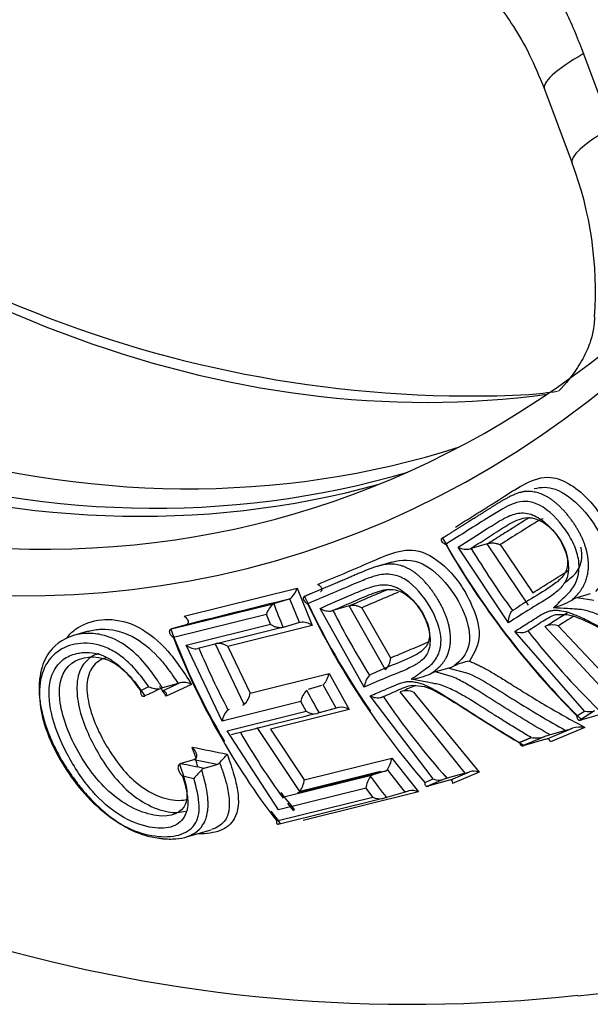
# Paper-space layout 'Sheet1' of a CAD drawing. Units: millimetres. Extents: x 0 to 210, y -3 to 297.
# Drawn here: x 37 to 38, y 191 to 193 of the extents above; entities that cross this region are included whole.
import ezdxf

# ---------------------------------------------------------------- set-up
doc = ezdxf.new("R2010")
doc.units = ezdxf.units.MM
doc.layers.add('A800N0B000', color=7, linetype='Continuous')
doc.layers.add('Default', color=7, linetype='Continuous')

# ---------------------------------------------------------------- blocks, each defined once
blk = doc.blocks.new('SE11')
at = {"layer": 'A800N0B000', "color": 7, "linetype": 'Continuous'}
for p, q in [((38.2655, 193.3955), (38.3396, 193.1976)), ((38.1611, 193.3008), (38.2351, 193.1029)), ((38.1094, 192.2268), (38.0951, 192.2226)), ((38.0087, 192.0865), (37.9657, 192.0741)), ((38.0117, 192.0874), (38.0087, 192.0864)), ((38.1189, 191.9225), (38.0087, 192.0865)), ((38.0434, 192.0841), (38.1301, 191.9553)), ((38.0649, 191.8752), (37.9309, 192.0771)), ((37.9657, 192.0741), (37.963, 192.0732)), ((37.754, 192.0373), (37.7149, 192.026)), ((37.1999, 191.8929), (37.5008, 191.9676)), ((37.5008, 191.9676), (37.5409, 191.8682)), ((38.2835, 191.9523), (38.2475, 191.9419)), ((37.1659, 191.859), (37.4405, 191.9272)), ((37.4405, 191.9272), (37.4386, 191.9265)), ((37.4795, 191.9385), (37.4405, 191.9272)), ((37.5071, 191.8757), (37.4814, 191.9392)), ((38.2347, 191.9359), (38.2381, 191.9393)), ((38.2932, 191.9346), (38.2476, 191.9418)), ((37.6804, 191.7037), (37.5622, 191.9139)), ((37.6397, 191.9206), (37.5968, 191.9082)), ((37.7371, 191.7499), (37.6397, 191.9206)), ((37.6742, 191.9156), (37.7507, 191.7815)), ((38.0758, 191.9082), (38.0796, 191.9102)), ((37.4194, 191.8978), (37.1708, 191.836)), ((37.4299, 191.8713), (37.4194, 191.8978)), ((37.5071, 191.8757), (37.4638, 191.8632)), ((37.51, 191.8765), (37.5071, 191.8757)), ((38.1909, 191.8975), (38.2216, 191.8978)), ((36.9435, 191.8526), (36.9045, 191.8414)), ((37.1638, 191.8582), (37.1659, 191.859)), ((37.2047, 191.8702), (37.1659, 191.859)), ((37.205, 191.8154), (37.4299, 191.8713)), ((37.4612, 191.8624), (37.2362, 191.8065)), ((37.5409, 191.8682), (37.316, 191.8123)), ((37.4638, 191.8632), (37.4612, 191.8624)), ((38.2684, 191.6397), (38.0822, 191.8523)), ((38.1177, 191.8529), (38.1118, 191.8509)), ((38.169, 191.868), (38.1626, 191.8658)), ((38.3536, 191.6579), (38.1626, 191.8658)), ((38.1981, 191.8671), (38.3899, 191.6629)), ((37.3006, 191.6127), (37.205, 191.8154)), ((37.3599, 191.6572), (37.282, 191.8197)), ((37.316, 191.8123), (37.376, 191.6873)), ((37.9063, 191.7545), (37.8703, 191.7441)), ((37.916, 191.7311), (37.8704, 191.7441)), ((37.9064, 191.7545), (37.9534, 191.7419)), ((37.376, 191.6873), (37.5862, 191.7395)), ((37.5862, 191.7395), (37.64, 191.6437)), ((37.6939, 191.7356), (37.6977, 191.7376)), ((37.8572, 191.7388), (37.861, 191.7415)), ((37.1415, 191.7012), (37.1369, 191.6998)), ((37.1407, 191.6929), (37.1431, 191.6936)), ((37.1835, 191.7133), (37.1415, 191.7012)), ((37.2196, 191.7106), (37.1519, 191.6791)), ((37.1885, 191.7149), (37.1835, 191.7133)), ((37.5663, 191.7075), (37.5306, 191.6972)), ((37.6051, 191.6475), (37.5703, 191.7096)), ((37.7827, 191.6929), (37.7762, 191.6909)), ((37.9499, 191.4739), (37.7762, 191.6909)), ((37.8094, 191.7088), (37.8405, 191.705)), ((37.8116, 191.6897), (37.9865, 191.4766)), ((37.0925, 191.679), (37.0947, 191.6796)), ((37.5107, 191.6649), (37.3006, 191.6127)), ((37.5249, 191.639), (37.5107, 191.6649)), ((37.8646, 191.4582), (37.6958, 191.68)), ((37.7313, 191.6779), (37.7254, 191.6761)), ((37.3148, 191.5868), (37.5249, 191.639)), ((37.3166, 191.643), (37.3204, 191.645)), ((37.356, 191.6553), (37.3599, 191.6572)), ((37.64, 191.6437), (37.4299, 191.5915)), ((37.6051, 191.6475), (37.5598, 191.6344)), ((37.6112, 191.6492), (37.6051, 191.6475)), ((38.2478, 191.6265), (38.2684, 191.6397)), ((38.2948, 191.6404), (38.2545, 191.6147)), ((37.5598, 191.6344), (37.5543, 191.6329)), ((38.3112, 191.6305), (38.2608, 191.616)), ((37.4513, 191.3759), (37.3148, 191.5868)), ((37.5081, 191.4247), (37.3947, 191.5952)), ((37.4299, 191.5915), (37.5202, 191.4558)), ((38.1687, 191.5655), (38.2356, 191.5936)), ((38.2176, 191.5878), (38.1767, 191.576)), ((38.2689, 191.596), (38.1772, 191.5574)), ((38.165, 191.5645), (38.1069, 191.5477)), ((38.165, 191.5645), (38.1687, 191.5655)), ((37.2256, 191.5097), (37.1909, 191.4997)), ((37.2295, 191.5116), (37.2255, 191.5097)), ((37.2876, 191.4972), (37.2256, 191.5097)), ((37.5202, 191.4558), (37.754, 191.5139)), ((37.754, 191.5139), (37.8252, 191.4236)), ((37.1908, 191.4997), (37.1868, 191.4977)), ((37.2531, 191.4872), (37.2876, 191.4972)), ((37.7359, 191.4788), (37.5023, 191.4207)), ((37.5269, 191.4297), (37.7238, 191.4786)), ((37.7359, 191.4788), (37.7029, 191.4692)), ((37.7891, 191.4233), (37.7421, 191.4831)), ((37.4692, 191.4112), (37.7029, 191.4692)), ((37.8423, 191.4486), (37.8646, 191.4582)), ((37.891, 191.4567), (37.8476, 191.4382)), ((37.9042, 191.4543), (37.8539, 191.4398)), ((37.9499, 191.4739), (37.9011, 191.4599)), ((37.9109, 191.456), (37.961, 191.4774)), ((37.9865, 191.4766), (37.9159, 191.4464)), ((37.6849, 191.434), (37.4513, 191.3759)), ((37.5069, 191.4247), (37.5269, 191.4297)), ((37.7032, 191.4097), (37.6849, 191.434)), ((37.4465, 191.3459), (37.7032, 191.4097)), ((37.7298, 191.4063), (37.4505, 191.3369)), ((37.8252, 191.4236), (37.5174, 191.3472)), ((37.7891, 191.4233), (37.7393, 191.409)), ((37.2058, 191.3038), (37.2713, 191.3227))]:
    blk.add_line(p, q, dxfattribs=at)
for centre, radius, start, end in [((37.9667, 195.64), 3.1587, 223.8661, 272.7791), ((37.3346, 192.7625), 0.9627, 355.831, 20.7061), ((37.9226, 194.5651), 2.0894, 275.4185, 277.5196), ((39.7689, 193.1555), 2.1551, 209.2728, 225.5907), ((39.7925, 193.1692), 2.183, 209.779, 224.9623), ((37.9526, 192.1211), 0.0491, 243.8284, 282.3171), ((37.4502, 191.9814), 0.0524, 306.4488, 344.6971), ((37.4698, 191.8848), 0.0521, 126.8561, 165.5297), ((39.3911, 192.8134), 2.0615, 204.8865, 214.7281), ((39.4153, 192.8224), 2.0884, 205.4126, 221.1322), ((38.0939, 192.202), 0.3011, 287.657, 297.8855), ((38.2637, 191.891), 0.0535, 107.6221, 122.9358), ((37.5864, 191.951), 0.0443, 236.9159, 279.8985), ((37.6224, 191.8179), 0.0939, 105.8565, 107.5965), ((37.6181, 191.998), 0.0803, 285.5589, 287.8374), ((37.5152, 191.834), 0.0428, 53.0613, 97.0138), ((38.9995, 192.5511), 1.9621, 200.6804, 210.3952), ((38.0991, 191.8953), 0.0462, 248.5261, 286.0472), ((38.1822, 191.8213), 0.0485, 70.8963, 105.7354), ((39.0239, 192.5558), 1.988, 201.2284, 217.4889), ((37.2308, 191.8469), 0.0408, 230.6804, 277.6119), ((37.6979, 191.7855), 0.053, 317.7125, 355.6376), ((37.9841, 191.6224), 0.152, 98.7292, 114.8467), ((37.8916, 191.6732), 0.0741, 106.6459, 117.7234), ((37.8773, 191.8434), 0.0935, 288.108, 297.3226), ((37.1982, 191.6709), 0.045, 61.6919, 102.5491), ((37.7392, 191.6977), 0.0591, 140.0946, 174.1124), ((37.7725, 191.9445), 0.2224, 278.539, 292.381), ((54.6619, 154.5353), 41.107, 115.28396, 115.31758), ((37.5675, 191.6544), 0.0577, 135.1494, 169.4898), ((37.7925, 191.6496), 0.0444, 64.508, 102.7671), ((37.3187, 191.6986), 0.0584, 314.8183, 348.8041), ((37.3555, 191.6031), 0.0557, 134.3367, 170.1449), ((37.5476, 191.6739), 0.0416, 237.0151, 279.346), ((37.6182, 191.6076), 0.0422, 58.8895, 99.6033), ((38.2805, 191.6843), 0.0463, 254.8739, 288.0435), ((38.2502, 191.6499), 0.0355, 276.8554, 287.445), ((38.1128, 191.9409), 0.3683, 286.5316, 289.4737), ((38.2581, 191.5128), 0.0839, 82.595, 105.5305), ((38.139, 191.6432), 0.0755, 259.8134, 286.1853), ((38.278, 191.2338), 0.3569, 106.497, 109.2989), ((40.0513, 205.5954), 14.3344, 258.61097, 258.99347), ((38.0847, 191.6234), 0.0789, 283.8096, 286.3376), ((37.0682, 191.7189), 0.3137, 316.1316, 321.7484), ((37.6781, 191.5255), 0.0767, 326.4465, 351.3039), ((37.5451, 191.1971), 0.4135, 136.2687, 140.5599), ((37.2579, 191.4721), 0.0158, 107.5615, 136.911), ((37.284, 191.5103), 0.0136, 285.4336, 319.559), ((37.7325, 191.4901), 0.0119, 286.6662, 323.7563), ((37.9723, 191.4374), 0.0416, 70.1684, 105.8417), ((40.2363, 206.3595), 15.2008, 258.46079, 258.57711), ((37.4527, 191.4642), 0.0681, 324.5485, 352.9341), ((37.7534, 191.4255), 0.0691, 145.103, 172.9327), ((37.7062, 191.4579), 0.0118, 106.6491, 143.3172), ((37.8801, 191.4982), 0.043, 248.8396, 284.7197), ((37.9736, 191.2112), 0.259, 106.2553, 108.5994), ((37.929, 191.3718), 0.0862, 102.1593, 106.7696), ((37.8765, 191.7254), 0.262, 286.2707, 288.814), ((38.0417, 190.5462), 0.9128, 105.3784, 106.0607), ((37.8083, 191.386), 0.0412, 65.6889, 102.1804), ((37.8291, 191.5224), 0.0862, 282.3334, 286.6669), ((38.9326, 192.5356), 1.8481, 217.0694, 218.8817), ((37.7216, 191.4469), 0.0414, 243.777, 281.4646), ((37.4982, 192.2463), 0.8714, 285.4142, 286.0636), ((38.9569, 192.5401), 1.8737, 217.7287, 218.5211), ((38.9995, 192.5511), 1.9621, 216.9307, 218.1602), ((37.5252, 191.0985), 0.2499, 105.9056, 107.39), ((37.8046, 194.9493), 4.0931, 253.5344, 276.2516)]:
    blk.add_arc(centre, radius, start, end, dxfattribs=at)
for centre, major_axis, ratio, start_param, end_param in [((36.931, 197.3088), (1.8275, -6.3297), 0.676949, 0.105527, 3.044108), ((36.0053, 197.0416), (1.4434, -4.9991), 0.676949, 2.16937, 7.6823), ((37.1069, 197.3596), (-1.3872, 4.8045), 0.676949, 2.300138, 3.043414), ((36.0734, 197.0612), (1.4137, -4.8965), 0.676949, 5.821613, 6.84504), ((36.4681, 197.1752), (-1.4003, 4.85), 0.676949, 2.288297, 3.161708), ((36.3741, 197.148), (-1.4073, 4.8743), 0.676949, 2.288297, 3.146204), ((36.3341, 197.1365), (-1.4102, 4.8841), 0.676949, 2.288297, 3.134336), ((38.7034, 193.2781), (0.4683, 0.1752), 0.15452, 2.40077, 3.147816), ((37.899, 192.0845), (-0.0106, 0.0169), 0.722557, 6.078877, 6.230887), ((38.9568, 192.6451), (-0.8409, 1.3406), 0.722557, 1.543721, 1.669624), ((38.4912, 192.4504), (0.3812, -1.5342), 0.735793, -1.409003, -1.365563), ((37.4743, 191.9578), (0.0048, -0.0194), 0.735793, 0.027536, 0.164863), ((37.5296, 191.9278), (0.0078, -0.0184), 0.733618, 3.053759, 3.205769), ((38.6065, 192.489), (0.6168, -1.4573), 0.733618, 4.801778, 4.927682), ((37.1995, 191.8895), (0.0048, -0.0194), 0.735793, 0.027524, 0.171298), ((38.9564, 192.6447), (0.8404, -1.3399), 0.722557, 4.85524, 5.035154), ((38.2663, 192.3975), (0.3815, -1.5354), 0.735793, 4.919283, 5.036058), ((47.6589, 194.8059), (-13.459, -4.9066), 0.074226, -0.700792, -0.695486), ((46.7096, 194.5346), (-12.1116, -4.4154), 0.074226, -0.693806, -0.687731), ((38.4766, 192.4462), (0.3811, -1.5338), 0.735793, -1.248961, -1.204016), ((38.6061, 192.4886), (0.6165, -1.4566), 0.733618, 4.971705, 5.151619), ((38.2659, 192.3972), (0.3814, -1.5348), 0.735793, 5.081052, 5.218848), ((45.3803, 193.6376), (-9.8169, -3.4281), 0.059538, -0.765433, -0.756898), ((42.1562, 193.2674), (-7.9351, -0.1399), 0.272427, 0.889919, 0.899933), ((38.4999, 192.4528), (0.3811, -1.5339), 0.735793, -1.065567, -1.018212), ((36.931, 197.3088), (1.8275, -6.3297), 0.676949, 6.167216, 6.283185)]:
    blk.add_ellipse(centre, major_axis=major_axis, ratio=ratio, start_param=start_param, end_param=end_param, dxfattribs=at)
for points, knots in [([(39.2318, 191.1584), (39.269, 191.174), (39.4091, 191.2334), (39.6652, 191.3904), (39.9732, 191.619), (40.2629, 191.8909), (40.5294, 192.1985), (40.7717, 192.5415), (40.9879, 192.9172), (41.1765, 193.3232), (41.3361, 193.7565), (41.4657, 194.2141), (41.5643, 194.6929), (41.6313, 195.1894), (41.6664, 195.7002), (41.6694, 196.2219), (41.6402, 196.751), (41.5792, 197.2837), (41.4867, 197.8166), (41.3635, 198.3461), (41.2103, 198.8686), (41.0283, 199.3805), (40.8185, 199.8785), (40.5825, 200.3592), (40.3216, 200.8192), (40.0377, 201.2556), (39.7326, 201.6653), (39.4083, 202.0456), (39.0668, 202.3937), (38.7105, 202.7072), (38.3416, 202.9839), (37.9628, 203.2217), (37.5765, 203.4189), (37.1856, 203.574), (36.7931, 203.6855), (36.4005, 203.7538), (36.0167, 203.7746), (35.7278, 203.7658), (35.5887, 203.7402), (35.5625, 203.7353)], [0, 0, 0, 0, 0.008117, 0.035883, 0.063695, 0.09158, 0.11955, 0.147604, 0.175732, 0.203919, 0.232147, 0.260403, 0.288673, 0.316949, 0.345224, 0.373495, 0.401762, 0.430024, 0.458283, 0.48654, 0.514796, 0.543054, 0.571315, 0.599581, 0.627854, 0.656136, 0.684427, 0.712727, 0.741036, 0.769349, 0.79766, 0.825959, 0.854232, 0.882462, 0.91063, 0.93872, 0.966718, 0.994623, 1, 1, 1, 1]), ([(37.4025, 194.0138), (37.4089, 194.016), (37.4218, 194.0204), (37.4414, 194.0259), (37.4612, 194.0306), (37.4812, 194.0343), (37.5013, 194.0371), (37.535, 194.0403), (37.5827, 194.0406), (37.6649, 194.0302), (37.7688, 193.9975), (37.8758, 193.935), (37.9649, 193.8627), (38.0375, 193.7885), (38.0994, 193.7105), (38.1515, 193.6321), (38.189, 193.5662), (38.2194, 193.5055), (38.2436, 193.4519), (38.2581, 193.4145), (38.2654, 193.3957)], [0, 0, 0, 0, 0.02097, 0.041863, 0.062718, 0.083575, 0.104476, 0.12546, 0.187713, 0.250101, 0.373747, 0.499862, 0.580937, 0.663806, 0.74977, 0.810944, 0.874592, 0.915537, 0.957288, 1, 1, 1, 1]), ([(37.9644, 193.6179), (37.9642, 193.6142), (37.9669, 193.6029), (38.0016, 193.5713), (38.0654, 193.4934), (38.1227, 193.3941), (38.1466, 193.3361), (38.161, 193.3008)], [0.0901894, 0.0901894, 0.0901894, 0.0901894, 0.2358425, 0.4759147, 0.7274144, 0.8606092, 1, 1, 1, 1]), ([(38.2654, 193.3957), (38.2281, 193.3739), (38.1996, 193.3542), (38.1649, 193.3221), (38.1578, 193.3095), (38.1611, 193.3008)], [0, 0, 0, 0, 0.25, 0.25, 0.4894836, 0.4894836, 0.4894836, 0.4894836]), ([(38.2947, 192.6923), (38.2948, 192.6876), (38.2944, 192.6792), (38.2903, 192.6456), (38.2762, 192.6038), (38.2485, 192.5518), (38.2181, 192.5139), (38.1986, 192.4938)], [0, 0, 0, 0, 0.1345597, 0.2624803, 0.387066, 0.5107612, 0.6809778, 0.6809778, 0.6809778, 0.6809778]), ([(37.9235, 192.1311), (37.9673, 192.1583), (38.0297, 192.1971), (38.1102, 192.2495), (38.1613, 192.2689), (38.2137, 192.2561), (38.2541, 192.2298), (38.2946, 192.1885), (38.3329, 192.1311), (38.3666, 192.0472), (38.3464, 192), (38.3361, 191.976)], [0, 0, 0, 0, 0.269116, 0.383368, 0.501663, 0.542518, 0.626641, 0.687792, 0.752116, 0.873548, 1, 1, 1, 1]), ([(38.134, 192.2337), (38.1519, 192.2385), (38.1704, 192.239), (38.2381, 192.2147), (38.2906, 192.1556), (38.327, 192.0716), (38.3326, 192.0437), (38.3258, 191.9957), (38.3134, 191.9754), (38.297, 191.9588)], [0.4000004, 0.4000004, 0.4000004, 0.4000004, 0.5, 0.5, 0.75, 0.75, 0.875, 0.875, 1, 1, 1, 1]), ([(38.0801, 192.1942), (38.0785, 192.1937), (38.068, 192.1898), (38.0461, 192.1781), (38.0066, 192.1537), (37.956, 192.1216), (37.917, 192.0971), (37.8977, 192.0849)], [0.61247, 0.61247, 0.61247, 0.61247, 0.6218025, 0.6728948, 0.7478326, 0.87488, 1, 1, 1, 1]), ([(38.1852, 191.9151), (38.1968, 191.9265), (38.213, 191.9426), (38.2453, 191.9745), (38.2599, 192.0196), (38.2436, 192.0802), (38.2107, 192.1376), (38.1623, 192.1882), (38.1119, 192.202), (38.0903, 192.1978), (38.0801, 192.1942)], [0, 0, 0, 0, 0.0893821, 0.125593, 0.2486936, 0.3092797, 0.3736719, 0.4970114, 0.5546439, 0.61247, 0.61247, 0.61247, 0.61247]), ([(37.9309, 192.0771), (37.9568, 192.0936), (37.9971, 192.1194), (38.0476, 192.152), (38.085, 192.1696), (38.1247, 192.1695), (38.1659, 192.1434), (38.2027, 192.1017), (38.2252, 192.0488), (38.2269, 192.0011), (38.2088, 191.9704), (38.1744, 191.9423), (38.1242, 191.9134), (38.0847, 191.8879), (38.0649, 191.8752)], [0, 0, 0, 0, 0.161518, 0.251481, 0.314234, 0.376959, 0.438014, 0.501598, 0.573947, 0.642687, 0.696765, 0.751146, 0.875561, 1, 1, 1, 1]), ([(37.963, 192.0732), (37.9775, 192.0823), (37.9919, 192.0913), (38.0209, 192.11), (38.0355, 192.1198), (38.0573, 192.1332), (38.0645, 192.1375), (38.0788, 192.1454), (38.086, 192.149), (38.108, 192.1569), (38.124, 192.1582), (38.1402, 192.1524)], [0, 0, 0, 0, 0.25, 0.25, 0.5, 0.5, 0.625, 0.625, 0.75, 0.75, 1, 1, 1, 1]), ([(38.1214, 192.1562), (38.1174, 192.154), (38.1136, 192.1516), (38.1031, 192.1451), (38.0965, 192.141), (38.0767, 192.1286), (38.0637, 192.1204), (38.0377, 192.1039), (38.0247, 192.0956), (38.0117, 192.0874)], [0.3043288, 0.3043288, 0.3043288, 0.3043288, 0.375, 0.375, 0.5, 0.5, 0.75, 0.75, 1, 1, 1, 1]), ([(38.1574, 192.1533), (38.1554, 192.1525), (38.1511, 192.1507), (38.1433, 192.1463), (38.1304, 192.1391), (38.1138, 192.1287), (38.0837, 192.1097), (38.0606, 192.095), (38.0434, 192.0841)], [0.6878218, 0.6878218, 0.6878218, 0.6878218, 0.7029789, 0.7198271, 0.7503221, 0.8067626, 0.8566854, 1, 1, 1, 1]), ([(38.1402, 192.1524), (38.1616, 192.1447), (38.2062, 192.1055), (38.2302, 192.0375), (38.2122, 191.9984), (38.1775, 191.9699), (38.1299, 191.9425), (38.0948, 191.9199), (38.0796, 191.9102)], [0, 0, 0, 0, 0.198442, 0.411593, 0.518168, 0.624743, 0.837894, 1, 1, 1, 1]), ([(37.889, 192.1018), (37.8885, 192.1014), (37.8873, 192.1007), (37.8861, 192.0993), (37.8855, 192.0976), (37.8856, 192.0956), (37.8869, 192.0925), (37.8905, 192.0883), (37.8953, 192.0861), (37.8977, 192.0849)], [0, 0, 0, 0, 0.07684, 0.16245, 0.258005, 0.363897, 0.479937, 0.736862, 1, 1, 1, 1]), ([(38.0117, 192.0874), (38.0126, 192.0877), (38.0146, 192.0883), (38.0183, 192.0887), (38.0228, 192.0889), (38.0289, 192.0883), (38.0362, 192.0865), (38.041, 192.0849), (38.0434, 192.0841)], [0, 0, 0, 0, 0.093049, 0.205047, 0.336549, 0.487092, 0.737608, 1, 1, 1, 1]), ([(37.5562, 191.978), (37.603, 191.9976), (37.6696, 192.0254), (37.7558, 192.0634), (37.8253, 192.0784), (37.8934, 192.0322), (37.9376, 191.9787), (37.9716, 191.9189), (37.9982, 191.8352), (37.9736, 191.7938), (37.961, 191.7726)], [0, 0, 0, 0, 0.269566, 0.383623, 0.502302, 0.62575, 0.687469, 0.751539, 0.873543, 1, 1, 1, 1]), ([(38.2151, 191.9834), (38.22, 191.9868), (38.2248, 191.9904), (38.2392, 192.0018), (38.2489, 192.0103), (38.2608, 192.0376), (38.2628, 192.0568), (38.2586, 192.0763), (38.2585, 192.0768), (38.2584, 192.0774)], [0.4359917, 0.4359917, 0.4359917, 0.4359917, 0.5, 0.5, 0.625, 0.625, 0.75, 0.75, 0.7537351, 0.7537351, 0.7537351, 0.7537351]), ([(37.7533, 192.0371), (37.7803, 192.0448), (37.8078, 192.0465), (37.8835, 192.0091), (37.9313, 191.9458), (37.9608, 191.8618), (37.9639, 191.8349), (37.9527, 191.7908), (37.9384, 191.7737), (37.9202, 191.7603)], [0.3531996, 0.3531996, 0.3531996, 0.3531996, 0.5, 0.5, 0.75, 0.75, 0.875, 0.875, 1, 1, 1, 1]), ([(37.8055, 191.7245), (37.8182, 191.7336), (37.8362, 191.7465), (37.8639, 191.7664), (37.8803, 191.791), (37.8902, 191.8412), (37.8611, 191.9199), (37.8053, 191.9869), (37.7533, 192.0072), (37.7295, 192.0052), (37.7175, 192.0025)], [0, 0, 0, 0, 0.0893573, 0.1261198, 0.1931767, 0.2512795, 0.374682, 0.4987541, 0.5564368, 0.6231985, 0.6231985, 0.6231985, 0.6231985]), ([(38.1301, 191.9553), (38.1451, 191.9648), (38.175, 191.984), (38.2076, 192.0031), (38.2236, 192.0145), (38.2251, 192.0156)], [0, 0, 0, 0, 0.1257034, 0.2513958, 0.2640918, 0.2640918, 0.2640918, 0.2640918]), ([(37.7175, 192.0025), (37.7084, 192.0005), (37.6869, 191.993), (37.6449, 191.9756), (37.591, 191.9525), (37.5495, 191.9349), (37.5289, 191.9262)], [0.6231985, 0.6231985, 0.6231985, 0.6231985, 0.6740434, 0.7487421, 0.8752637, 1, 1, 1, 1]), ([(37.5639, 191.9587), (37.5645, 191.9591), (37.5657, 191.9598), (37.5669, 191.9614), (37.5675, 191.9633), (37.5675, 191.9655), (37.5668, 191.9678), (37.5651, 191.9704), (37.5626, 191.9732), (37.5595, 191.9759), (37.5572, 191.9774), (37.5562, 191.978)], [0, 0, 0, 0, 0.07604, 0.161741, 0.257598, 0.363497, 0.479378, 0.591647, 0.740483, 0.888907, 1, 1, 1, 1]), ([(37.5622, 191.9139), (37.5899, 191.9259), (37.633, 191.9445), (37.687, 191.9682), (37.7264, 191.9795), (37.7666, 191.9735), (37.8062, 191.9427), (37.8398, 191.898), (37.858, 191.8448), (37.8555, 191.7996), (37.8345, 191.7733), (37.7973, 191.7516), (37.7438, 191.7313), (37.7015, 191.7129), (37.6804, 191.7037)], [0, 0, 0, 0, 0.161626, 0.251474, 0.314226, 0.376948, 0.438007, 0.50159, 0.573938, 0.642691, 0.696767, 0.751153, 0.875565, 1, 1, 1, 1]), ([(37.594, 191.9074), (37.6094, 191.9139), (37.6248, 191.9204), (37.6558, 191.934), (37.6715, 191.9411), (37.6947, 191.9508), (37.7023, 191.9538), (37.7176, 191.9592), (37.7251, 191.9616), (37.7481, 191.9659), (37.7644, 191.9648), (37.7803, 191.957)], [0, 0, 0, 0, 0.25, 0.25, 0.5, 0.5, 0.625, 0.625, 0.75, 0.75, 1, 1, 1, 1]), ([(37.7439, 191.9646), (37.7379, 191.9621), (37.7321, 191.9596), (37.7122, 191.9512), (37.6983, 191.9453), (37.6705, 191.9334), (37.6566, 191.9274), (37.6427, 191.9215)], [0.3958225, 0.3958225, 0.3958225, 0.3958225, 0.5, 0.5, 0.75, 0.75, 1, 1, 1, 1]), ([(37.7705, 191.9564), (37.7571, 191.9513), (37.725, 191.9374), (37.6931, 191.9237), (37.6742, 191.9156)], [0.7498815, 0.7498815, 0.7498815, 0.7498815, 0.852123, 1, 1, 1, 1]), ([(37.7803, 191.957), (37.8014, 191.9467), (37.8432, 191.9033), (37.8614, 191.8363), (37.8397, 191.8021), (37.802, 191.7801), (37.7515, 191.7609), (37.7139, 191.7446), (37.6977, 191.7376)], [0, 0, 0, 0, 0.198582, 0.411705, 0.518267, 0.624829, 0.837953, 1, 1, 1, 1]), ([(37.521, 191.9458), (37.5204, 191.9455), (37.5192, 191.9447), (37.518, 191.9432), (37.5174, 191.9413), (37.5174, 191.939), (37.5185, 191.9355), (37.5219, 191.9305), (37.5266, 191.9277), (37.5289, 191.9262)], [0, 0, 0, 0, 0.076772, 0.162348, 0.257907, 0.363839, 0.479952, 0.736831, 1, 1, 1, 1]), ([(37.6427, 191.9215), (37.6436, 191.9218), (37.6457, 191.9223), (37.6494, 191.9226), (37.6538, 191.9224), (37.6599, 191.9214), (37.667, 191.9189), (37.6717, 191.9167), (37.6742, 191.9156)], [0, 0, 0, 0, 0.093049, 0.205046, 0.336547, 0.48709, 0.737606, 1, 1, 1, 1]), ([(38.0649, 191.8752), (38.0649, 191.8769), (38.065, 191.8802), (38.0658, 191.885), (38.0667, 191.8888), (38.0673, 191.8916), (38.0684, 191.8953), (38.0703, 191.8999), (38.073, 191.9052), (38.075, 191.9073), (38.0758, 191.9082)], [0, 0, 0, 0, 0.165063, 0.303418, 0.411478, 0.48724, 0.529903, 0.71652, 0.872162, 1, 1, 1, 1]), ([(38.0822, 191.8523), (38.0944, 191.8602), (38.1151, 191.8734), (38.1404, 191.8895), (38.1537, 191.8977), (38.1586, 191.9002)], [0, 0, 0, 0, 0.1233656, 0.2080468, 0.2541129, 0.2541129, 0.2541129, 0.2541129]), ([(38.1586, 191.9002), (38.1625, 191.9021), (38.1695, 191.9052), (38.1808, 191.9085), (38.1929, 191.909), (38.2094, 191.9079), (38.2326, 191.9012), (38.2629, 191.8883), (38.3011, 191.869), (38.3494, 191.8433), (38.4113, 191.8107), (38.458, 191.7877), (38.4837, 191.7752)], [0.2541129, 0.2541129, 0.2541129, 0.2541129, 0.2900746, 0.3171821, 0.3481195, 0.3807562, 0.4352518, 0.5058813, 0.5857674, 0.6945291, 0.8325223, 1, 1, 1, 1]), ([(38.2228, 191.9021), (38.2172, 191.8982), (38.2114, 191.8946), (38.1932, 191.8835), (38.1812, 191.8757), (38.169, 191.868)], [0.2642808, 0.2642808, 0.2642808, 0.2642808, 0.5, 0.5, 1, 1, 1, 1]), ([(38.5129, 191.7933), (38.4999, 191.7996), (38.4754, 191.8116), (38.4411, 191.829), (38.4112, 191.8445), (38.3855, 191.858), (38.3639, 191.8693), (38.3356, 191.8837), (38.3023, 191.8989), (38.2695, 191.9097), (38.2443, 191.9119), (38.2184, 191.9133), (38.1975, 191.9144), (38.1852, 191.9151)], [0, 0, 0, 0, 0.113998, 0.215735, 0.305252, 0.382594, 0.447809, 0.500958, 0.638634, 0.74962, 0.795969, 0.879475, 1, 1, 1, 1]), ([(36.8863, 191.836), (36.8975, 191.8495), (36.9307, 191.8755), (36.9963, 191.8902), (37.0782, 191.8707), (37.1442, 191.8166), (37.1885, 191.7586), (37.2085, 191.7277), (37.2196, 191.7106)], [0.706089, 0.706089, 0.706089, 0.706089, 0.7498524, 0.812569, 0.8750553, 0.937247, 0.9650871, 1, 1, 1, 1]), ([(37.1999, 191.8929), (37.2013, 191.8917), (37.2043, 191.8893), (37.2075, 191.8851), (37.2098, 191.8816), (37.2108, 191.8781), (37.2103, 191.875), (37.2091, 191.8726), (37.2075, 191.8715), (37.2067, 191.871)], [0, 0, 0, 0, 0.166327, 0.340598, 0.520677, 0.630789, 0.776722, 0.899447, 1, 1, 1, 1]), ([(38.1118, 191.8509), (38.1184, 191.855), (38.1251, 191.8592), (38.1384, 191.8677), (38.1452, 191.8722), (38.1586, 191.881), (38.1653, 191.8852), (38.1783, 191.8924), (38.1843, 191.8955), (38.191, 191.8973)], [0, 0, 0, 0, 0.25, 0.25, 0.5, 0.5, 0.75, 0.75, 1, 1, 1, 1]), ([(38.2387, 191.8929), (38.2375, 191.892), (38.2288, 191.8865), (38.2153, 191.8778), (38.2029, 191.8701), (38.1981, 191.8671)], [0.8466297, 0.8466297, 0.8466297, 0.8466297, 0.8611399, 0.9451082, 1, 1, 1, 1]), ([(38.2216, 191.8978), (38.2421, 191.8941), (38.2636, 191.884), (38.3085, 191.8621), (38.3316, 191.8499), (38.3779, 191.8255), (38.4014, 191.8133), (38.449, 191.7895), (38.4731, 191.7778), (38.4972, 191.7664)], [0, 0, 0, 0, 0.25, 0.25, 0.5, 0.5, 0.75, 0.75, 1, 1, 1, 1]), ([(37.1415, 191.7012), (37.141, 191.7019), (37.1401, 191.7033), (37.1417, 191.7009), (37.1412, 191.7016), (37.1406, 191.7025), (37.1383, 191.7061), (37.1334, 191.7138), (37.1246, 191.7271), (37.1051, 191.755), (37.0675, 191.7992), (37.0157, 191.834), (36.966, 191.8474), (36.9079, 191.8478), (36.8596, 191.8244), (36.8306, 191.7843), (36.8192, 191.7569), (36.815, 191.7358), (36.8137, 191.7245), (36.8137, 191.7245), (36.8137, 191.7243), (36.8137, 191.724), (36.8136, 191.7234), (36.8135, 191.7221), (36.8132, 191.7196), (36.8128, 191.7145), (36.8123, 191.7041), (36.8125, 191.6825), (36.8157, 191.6568), (36.8214, 191.6305), (36.8289, 191.6036), (36.8413, 191.5695), (36.8607, 191.5285), (36.8765, 191.5016), (36.8852, 191.4881), (36.8853, 191.488), (36.8854, 191.4878), (36.8856, 191.4874), (36.8861, 191.4867), (36.887, 191.4852), (36.889, 191.4823), (36.8928, 191.4764), (36.8963, 191.4715), (36.8986, 191.4681), (36.8987, 191.468), (36.8988, 191.4678), (36.8991, 191.4675), (36.8996, 191.4667), (36.9006, 191.4653), (36.9027, 191.4624), (36.9068, 191.4567), (36.9105, 191.4518), (36.913, 191.4485), (36.9131, 191.4484), (36.9132, 191.4483), (36.9135, 191.4479), (36.914, 191.4472), (36.9151, 191.4458), (36.9173, 191.443), (36.9217, 191.4374), (36.9307, 191.4263), (36.9415, 191.4139), (36.9528, 191.4019), (36.9645, 191.3901), (36.9736, 191.3816), (36.9799, 191.376), (36.98, 191.3759), (36.9802, 191.3758), (36.9805, 191.3755), (36.9812, 191.3749), (36.9826, 191.3737), (36.9854, 191.3713), (36.991, 191.3665), (37.0026, 191.3572), (37.0186, 191.3451), (37.0427, 191.3303), (37.0488, 191.3265), (37.064, 191.3194), (37.0608, 191.3209), (37.0615, 191.3205), (37.0619, 191.3204), (37.0627, 191.32), (37.0642, 191.3193), (37.0672, 191.3179), (37.0733, 191.3153), (37.0854, 191.3106), (37.1093, 191.3032), (37.1291, 191.3), (37.1417, 191.2988), (37.1418, 191.2988), (37.142, 191.2988), (37.1423, 191.2988), (37.143, 191.2987), (37.1444, 191.2986), (37.1471, 191.2984), (37.1524, 191.298), (37.1629, 191.2976), (37.1832, 191.2981), (37.2203, 191.3052), (37.2473, 191.3266), (37.2574, 191.3508), (37.2596, 191.3583), (37.2608, 191.3633), (37.2616, 191.3673), (37.262, 191.3701), (37.262, 191.3701), (37.262, 191.3703), (37.2621, 191.3706), (37.2621, 191.3712), (37.2623, 191.3724), (37.2626, 191.3747), (37.2631, 191.3796), (37.2633, 191.3839), (37.2634, 191.3869), (37.2634, 191.3869), (37.2634, 191.3871), (37.2634, 191.3874), (37.2634, 191.3881), (37.2634, 191.3894), (37.2634, 191.3919), (37.2634, 191.3941), (37.2634, 191.3957), (37.2634, 191.3957), (37.2634, 191.3959), (37.2634, 191.3962), (37.2633, 191.3968), (37.2633, 191.3982), (37.2632, 191.3993), (37.2632, 191.4001), (37.2632, 191.4002), (37.2632, 191.4003), (37.2632, 191.4005), (37.2632, 191.4008), (37.2631, 191.4016), (37.263, 191.4029), (37.263, 191.404), (37.2629, 191.4047), (37.2629, 191.4047), (37.2629, 191.4047), (37.2629, 191.4048), (37.2629, 191.4049), (37.2629, 191.4051), (37.2629, 191.4052), (37.2628, 191.4059), (37.2626, 191.4089), (37.2613, 191.421), (37.257, 191.4458), (37.2502, 191.4694), (37.2463, 191.4829)], [0, 0, 0, 0, 0.000883, 0.001702, 0.001824, 0.002241, 0.003781, 0.009717, 0.019557, 0.033478, 0.073574, 0.129178, 0.16252, 0.199663, 0.284305, 0.308246, 0.333235, 0.359232, 0.359283, 0.359335, 0.359439, 0.359646, 0.36006, 0.360889, 0.362549, 0.365879, 0.372574, 0.386079, 0.413509, 0.427492, 0.441606, 0.470255, 0.49971, 0.530122, 0.530183, 0.530242, 0.530361, 0.530601, 0.531079, 0.532036, 0.533947, 0.537765, 0.545395, 0.545455, 0.545515, 0.545634, 0.545873, 0.54635, 0.547305, 0.549216, 0.553042, 0.560702, 0.560762, 0.560822, 0.560942, 0.561182, 0.561661, 0.562619, 0.564536, 0.56837, 0.576044, 0.591417, 0.599129, 0.606868, 0.622481, 0.622543, 0.622604, 0.622727, 0.622973, 0.623466, 0.624451, 0.626425, 0.630383, 0.638333, 0.654285, 0.670207, 0.686034, 0.687258, 0.688359, 0.688482, 0.688729, 0.689223, 0.690209, 0.692182, 0.696127, 0.704014, 0.719804, 0.751296, 0.751357, 0.751418, 0.751541, 0.751785, 0.752273, 0.753249, 0.755198, 0.759086, 0.766826, 0.782196, 0.812886, 0.875594, 0.891268, 0.895184, 0.899099, 0.906906, 0.906966, 0.907027, 0.907149, 0.907392, 0.907878, 0.90885, 0.910792, 0.914679, 0.922514, 0.922594, 0.922638, 0.922762, 0.923009, 0.923504, 0.924494, 0.926466, 0.9303, 0.930358, 0.930416, 0.930532, 0.930763, 0.931226, 0.932163, 0.934185, 0.934244, 0.934253, 0.934322, 0.93446, 0.934739, 0.935303, 0.9364, 0.938063, 0.938095, 0.938127, 0.938157, 0.938186, 0.938288, 0.938436, 0.938571, 0.938674, 0.940225, 0.946133, 0.968959, 1, 1, 1, 1]), ([(36.9435, 191.8525), (36.9548, 191.8559), (36.9917, 191.8618), (37.0571, 191.8482), (37.1177, 191.7998), (37.1514, 191.7592), (37.169, 191.7347), (37.1787, 191.7201), (37.1834, 191.7133)], [0.7835174, 0.7835174, 0.7835174, 0.7835174, 0.8163987, 0.8859579, 0.9442547, 0.9674714, 0.9846566, 1, 1, 1, 1]), ([(37.1638, 191.8582), (37.1632, 191.8579), (37.162, 191.8571), (37.1608, 191.8554), (37.16, 191.8533), (37.1599, 191.8508), (37.1606, 191.848), (37.1621, 191.845), (37.1645, 191.8418), (37.1674, 191.8387), (37.1697, 191.8369), (37.1708, 191.836)], [0, 0, 0, 0, 0.076897, 0.162938, 0.258647, 0.36411, 0.479598, 0.588327, 0.740489, 0.879722, 1, 1, 1, 1]), ([(37.4612, 191.8624), (37.4603, 191.8622), (37.4582, 191.8617), (37.4544, 191.8617), (37.4499, 191.8623), (37.4456, 191.8634), (37.4412, 191.865), (37.4371, 191.8668), (37.4332, 191.869), (37.431, 191.8706), (37.4299, 191.8713)], [0, 0, 0, 0, 0.09769, 0.211258, 0.341005, 0.486532, 0.593498, 0.743474, 0.880652, 1, 1, 1, 1]), ([(37.1049, 191.7044), (37.0956, 191.7176), (37.0776, 191.7429), (37.0466, 191.7748), (37.014, 191.799), (36.9809, 191.8145), (36.9475, 191.8216), (36.9054, 191.8202), (36.8578, 191.8022), (36.8188, 191.7517), (36.8092, 191.6798), (36.8251, 191.5991), (36.8717, 191.4938), (36.9474, 191.3939), (37.0477, 191.3228), (37.1239, 191.302), (37.1881, 191.3042), (37.2323, 191.3313), (37.2447, 191.3865), (37.2324, 191.4343), (37.2258, 191.4598)], [0, 0, 0, 0, 0.033263, 0.064198, 0.094447, 0.125765, 0.155737, 0.188553, 0.251158, 0.312963, 0.376073, 0.434278, 0.501087, 0.625695, 0.688086, 0.750203, 0.812699, 0.874907, 0.93321, 1, 1, 1, 1]), ([(37.2851, 191.8206), (37.286, 191.8208), (37.288, 191.8213), (37.2918, 191.8214), (37.2962, 191.8209), (37.3021, 191.8195), (37.3091, 191.8165), (37.3137, 191.8137), (37.316, 191.8123)], [0, 0, 0, 0, 0.093785, 0.205633, 0.336809, 0.487183, 0.738082, 1, 1, 1, 1]), ([(37.7507, 191.7815), (37.7667, 191.7884), (37.7988, 191.8022), (37.8326, 191.8157), (37.8497, 191.8237), (37.8508, 191.8242)], [0, 0, 0, 0, 0.1257123, 0.2518807, 0.2608426, 0.2608426, 0.2608426, 0.2608426]), ([(36.9072, 191.7918), (36.9113, 191.793), (36.9326, 191.7977), (36.9738, 191.7965), (37.0348, 191.7589), (37.0664, 191.7165), (37.0831, 191.6941)], [0.7983689, 0.7983689, 0.7983689, 0.7983689, 0.8133372, 0.8756309, 0.9345078, 1, 1, 1, 1]), ([(37.1955, 191.4659), (37.2001, 191.4502), (37.2086, 191.4207), (37.2106, 191.3829), (37.1992, 191.349), (37.1671, 191.3251), (37.1052, 191.3257), (37.0263, 191.3561), (36.9448, 191.4291), (36.8837, 191.5248), (36.8414, 191.627), (36.8346, 191.7203), (36.8649, 191.7737), (36.8945, 191.7883), (36.9072, 191.7918)], [0, 0, 0, 0, 0.0465095, 0.0877131, 0.1261475, 0.1884132, 0.2512724, 0.3256639, 0.403814, 0.5013168, 0.6006797, 0.6791227, 0.7511034, 0.7983689, 0.7983689, 0.7983689, 0.7983689]), ([(37.1869, 191.4977), (37.1947, 191.4758), (37.2012, 191.4569), (37.2078, 191.4213), (37.2079, 191.4049), (37.1939, 191.3665), (37.1646, 191.3551), (37.0876, 191.3657), (37.0427, 191.3868), (36.968, 191.4511), (36.9373, 191.4934), (36.89, 191.5803), (36.8724, 191.6275), (36.8631, 191.7123), (36.8741, 191.7485), (36.9248, 191.7861), (36.962, 191.79), (37.0153, 191.7677), (37.0329, 191.7546), (37.0653, 191.7216), (37.0799, 191.7018), (37.0947, 191.6796)], [0, 0, 0, 0, 0.0625, 0.0625, 0.125, 0.125, 0.25, 0.25, 0.375, 0.375, 0.5, 0.5, 0.625, 0.625, 0.75, 0.75, 0.875, 0.875, 0.9375, 0.9375, 1, 1, 1, 1]), ([(36.9731, 191.7937), (36.9624, 191.7906), (36.9527, 191.7857), (36.9316, 191.7677), (36.9218, 191.7525), (36.9124, 191.7152), (36.9124, 191.6935), (36.9207, 191.6308), (36.9368, 191.5899), (36.9783, 191.5105), (37.0037, 191.4712), (37.0731, 191.4021), (37.1187, 191.3764), (37.1738, 191.3677), (37.1895, 191.3683), (37.2028, 191.3723)], [0.2066566, 0.2066566, 0.2066566, 0.2066566, 0.25, 0.25, 0.3125, 0.3125, 0.375, 0.375, 0.5, 0.5, 0.625, 0.625, 0.75, 0.75, 0.8055541, 0.8055541, 0.8055541, 0.8055541]), ([(36.991, 191.7818), (36.9837, 191.7797), (36.9639, 191.7707), (36.94, 191.739), (36.938, 191.6625), (36.9716, 191.578), (37.019, 191.5029), (37.0646, 191.4511), (37.1201, 191.4134), (37.1702, 191.3996), (37.1967, 191.401), (37.2057, 191.4033)], [0.2174173, 0.2174173, 0.2174173, 0.2174173, 0.2493364, 0.309705, 0.3739875, 0.4989074, 0.5682313, 0.6256697, 0.6871099, 0.7498385, 0.7901484, 0.7901484, 0.7901484, 0.7901484]), ([(37.961, 191.7726), (37.9645, 191.7713), (37.9717, 191.7684), (37.983, 191.7633), (37.9949, 191.7573), (38.0076, 191.7505), (38.0211, 191.7428), (38.0406, 191.7312), (38.0693, 191.7132), (38.1109, 191.6869), (38.1603, 191.6569), (38.2142, 191.6257), (38.2507, 191.6059), (38.2689, 191.596)], [0, 0, 0, 0, 0.03436, 0.07105, 0.110198, 0.15191, 0.196275, 0.243365, 0.345753, 0.481774, 0.655642, 0.828385, 1, 1, 1, 1]), ([(37.9534, 191.7419), (37.9737, 191.7339), (37.9955, 191.7215), (38.0384, 191.6958), (38.0599, 191.6821), (38.1258, 191.641), (38.1715, 191.6135), (38.2176, 191.5878)], [0, 0, 0, 0, 0.25, 0.25, 0.5, 0.5, 1, 1, 1, 1]), ([(37.5703, 191.7096), (37.5709, 191.7101), (37.5721, 191.7112), (37.5742, 191.7135), (37.5763, 191.7163), (37.5785, 191.7197), (37.5813, 191.725), (37.584, 191.7323), (37.5855, 191.7371), (37.5862, 191.7395)], [0, 0, 0, 0, 0.077115, 0.162897, 0.25846, 0.364154, 0.47977, 0.737973, 1, 1, 1, 1]), ([(37.7666, 191.7102), (37.77, 191.7116), (37.7774, 191.7144), (37.7883, 191.7173), (37.7999, 191.719), (37.812, 191.7179), (37.8285, 191.7147), (37.8513, 191.7055), (37.8808, 191.6896), (37.9179, 191.6665), (37.9646, 191.6361), (38.0245, 191.5977), (38.0697, 191.5706), (38.0945, 191.5557)], [0.2210995, 0.2210995, 0.2210995, 0.2210995, 0.2523091, 0.2884874, 0.3151092, 0.3457196, 0.3780336, 0.4323843, 0.502879, 0.5834785, 0.6929629, 0.8317151, 1, 1, 1, 1]), ([(38.1257, 191.5688), (38.1132, 191.5762), (38.0895, 191.5903), (38.0565, 191.6107), (38.0277, 191.6289), (38.0029, 191.6447), (37.9821, 191.658), (37.9549, 191.6751), (37.9226, 191.6936), (37.8904, 191.7081), (37.865, 191.7135), (37.839, 191.7184), (37.8179, 191.7222), (37.8055, 191.7245)], [0, 0, 0, 0, 0.114039, 0.2158, 0.305326, 0.382659, 0.44785, 0.500959, 0.638607, 0.749616, 0.795933, 0.879441, 1, 1, 1, 1]), ([(38.1767, 191.576), (38.1547, 191.5884), (38.1328, 191.6011), (38.0896, 191.6269), (38.0684, 191.6401), (38.026, 191.6669), (38.0047, 191.6806), (37.9721, 191.7009), (37.9611, 191.7076), (37.939, 191.72), (37.9277, 191.7259), (37.9159, 191.731)], [0, 0, 0, 0, 0.25, 0.25, 0.5, 0.5, 0.75, 0.75, 0.875, 0.875, 1, 1, 1, 1]), ([(37.0831, 191.6941), (37.0832, 191.6926), (37.0833, 191.6896), (37.0842, 191.6857), (37.0856, 191.6819), (37.088, 191.6788), (37.091, 191.6789), (37.0925, 191.679)], [0, 0, 0, 0, 0.167186, 0.339791, 0.515708, 0.773855, 1, 1, 1, 1]), ([(37.1049, 191.7044), (37.11, 191.7025), (37.1177, 191.6995), (37.1295, 191.6984), (37.1347, 191.6994), (37.1369, 191.6998)], [0, 0, 0, 0, 0.520031, 0.793965, 1, 1, 1, 1]), ([(37.1431, 191.6936), (37.1437, 191.6937), (37.145, 191.6939), (37.1467, 191.6934), (37.1485, 191.6922), (37.1501, 191.6902), (37.1513, 191.6873), (37.1522, 191.6835), (37.152, 191.6806), (37.1519, 191.6791)], [0, 0, 0, 0, 0.096827, 0.209593, 0.338459, 0.482859, 0.642248, 0.815384, 1, 1, 1, 1]), ([(37.6958, 191.68), (37.7088, 191.6855), (37.7307, 191.6949), (37.7543, 191.7051), (37.765, 191.7095), (37.7666, 191.7102)], [0, 0, 0, 0, 0.1219072, 0.2059879, 0.2210995, 0.2210995, 0.2210995, 0.2210995]), ([(37.7254, 191.6761), (37.7324, 191.6791), (37.7395, 191.682), (37.7537, 191.6882), (37.7609, 191.6914), (37.7752, 191.6977), (37.7824, 191.7007), (37.7961, 191.7057), (37.8025, 191.7078), (37.8094, 191.7086)], [0, 0, 0, 0, 0.25, 0.25, 0.5, 0.5, 0.75, 0.75, 1, 1, 1, 1]), ([(37.8404, 191.705), (37.8605, 191.6989), (37.8814, 191.6868), (37.9249, 191.6606), (37.9472, 191.6462), (37.9919, 191.6176), (38.0145, 191.6032), (38.0604, 191.5751), (38.0836, 191.5613), (38.1069, 191.5477)], [0, 0, 0, 0, 0.25, 0.25, 0.5, 0.5, 0.75, 0.75, 1, 1, 1, 1]), ([(37.6958, 191.68), (37.7006, 191.6781), (37.7079, 191.6752), (37.7186, 191.6746), (37.7233, 191.6756), (37.7254, 191.6761)], [0, 0, 0, 0, 0.51421, 0.788593, 1, 1, 1, 1]), ([(38.2544, 191.6146), (38.254, 191.6147), (38.253, 191.6148), (38.2514, 191.6159), (38.2499, 191.618), (38.2487, 191.6214), (38.2481, 191.6248), (38.2478, 191.6265)], [0, 0, 0, 0, 0.120919, 0.283376, 0.486579, 0.727262, 1, 1, 1, 1]), ([(38.1772, 191.5574), (38.1769, 191.5583), (38.1763, 191.56), (38.1751, 191.5621), (38.1734, 191.5641), (38.1713, 191.5657), (38.1696, 191.5655), (38.1687, 191.5655)], [0, 0, 0, 0, 0.16203, 0.329793, 0.501043, 0.749108, 1, 1, 1, 1]), ([(37.2295, 191.5116), (37.2301, 191.5121), (37.2313, 191.5131), (37.2325, 191.5152), (37.2333, 191.5178), (37.2335, 191.5207), (37.2331, 191.524), (37.2321, 191.5275), (37.2301, 191.5315), (37.2275, 191.5357), (37.2242, 191.5398), (37.2218, 191.5421), (37.2206, 191.5432)], [0, 0, 0, 0, 0.066219, 0.138928, 0.218661, 0.30544, 0.399189, 0.500111, 0.607343, 0.7503, 0.880866, 1, 1, 1, 1]), ([(38.0945, 191.5557), (38.0948, 191.5548), (38.0954, 191.5528), (38.0968, 191.5505), (38.0984, 191.5483), (38.1006, 191.5466), (38.1026, 191.5468), (38.1036, 191.5468)], [0, 0, 0, 0, 0.163679, 0.331331, 0.501191, 0.753822, 1, 1, 1, 1]), ([(37.3145, 191.5247), (37.3208, 191.5059), (37.3321, 191.4722), (37.3476, 191.4098), (37.3427, 191.3522), (37.2995, 191.3166), (37.2594, 191.3114), (37.2375, 191.3116)], [0, 0, 0, 0, 0.0399061, 0.0716594, 0.1422313, 0.1940784, 0.2451069, 0.2451069, 0.2451069, 0.2451069]), ([(37.1869, 191.4977), (37.1863, 191.4972), (37.1849, 191.496), (37.1837, 191.4934), (37.183, 191.4902), (37.1832, 191.4862), (37.1846, 191.4804), (37.1882, 191.4729), (37.1931, 191.4682), (37.1955, 191.4659)], [0, 0, 0, 0, 0.07796, 0.165587, 0.264808, 0.37629, 0.499794, 0.748558, 1, 1, 1, 1]), ([(37.2943, 191.5015), (37.2982, 191.4905), (37.3059, 191.469), (37.3163, 191.4325), (37.3213, 191.3982), (37.319, 191.3703), (37.3099, 191.3453), (37.293, 191.3303), (37.2762, 191.3241), (37.2724, 191.3229)], [0, 0, 0, 0, 0.0259526, 0.0506241, 0.0890936, 0.117653, 0.1392518, 0.1839339, 0.1958767, 0.1958767, 0.1958767, 0.1958767]), ([(37.9109, 191.456), (37.9113, 191.4561), (37.9122, 191.4561), (37.9133, 191.4553), (37.9144, 191.4536), (37.9154, 191.4507), (37.9157, 191.4479), (37.9159, 191.4464)], [0, 0, 0, 0, 0.135694, 0.302799, 0.502234, 0.734525, 1, 1, 1, 1]), ([(37.8475, 191.4381), (37.8471, 191.4382), (37.8462, 191.4382), (37.8448, 191.439), (37.8436, 191.4408), (37.8427, 191.4439), (37.8425, 191.447), (37.8423, 191.4486)], [0, 0, 0, 0, 0.120919, 0.283376, 0.486579, 0.727262, 1, 1, 1, 1]), ([(37.4505, 191.3369), (37.4501, 191.3369), (37.4492, 191.3368), (37.448, 191.3374), (37.447, 191.3388), (37.4465, 191.3415), (37.4465, 191.3444), (37.4465, 191.3459)], [0, 0, 0, 0, 0.119734, 0.281586, 0.48482, 0.726139, 1, 1, 1, 1])]:
    blk.add_open_spline(points, degree=3, knots=knots, dxfattribs=at)
for points, weights, knots in [([(38.2382, 191.9392), (38.2437, 191.9447), (38.2578, 191.9595), (38.2758, 191.9904), (38.2817, 192.0399), (38.2668, 192.096), (38.2378, 192.1465), (38.1999, 192.1911), (38.155, 192.2231), (38.1065, 192.2291), (38.0713, 192.2144), (38.039, 192.1961), (37.9992, 192.1704), (37.9494, 192.1394), (37.9102, 192.1146), (37.8911, 192.1026)], [0.99999810514, 0.999998099705, 0.999998079562, 0.999997996901, 0.999997704843, 0.999997293323, 0.999997022357, 0.999996770836, 0.999996609718, 0.99999649717, 0.999996523768, 0.999996520626, 0.999996519629, 0.999996513906, 0.999996506842, 0.999996502638], [0, 0, 0, 0, 0.043679, 0.112454, 0.181229, 0.250003, 0.318778, 0.387553, 0.456327, 0.525102, 0.593877, 0.662651, 0.731426, 0.868975, 1, 1, 1, 1]), ([(37.861, 191.7415), (37.8672, 191.7459), (37.8828, 191.7579), (37.9039, 191.7848), (37.914, 191.8311), (37.9035, 191.8866), (37.8782, 191.9388), (37.8431, 191.9868), (37.7997, 192.0239), (37.7513, 192.0356), (37.7025, 192.0237), (37.6487, 191.9996), (37.5852, 191.9731), (37.5434, 191.9553), (37.5231, 191.9467)], [0.999998010727, 0.999998005062, 0.999997983912, 0.999997894518, 0.999997586116, 0.999997150968, 0.999996869287, 0.999996603416, 0.999996434633, 0.999996323135, 0.999996357476, 0.999996343297, 0.999996340714, 0.999996332392, 0.999996327951], [0, 0, 0, 0, 0.043849, 0.112611, 0.181374, 0.250136, 0.318899, 0.387661, 0.456423, 0.525186, 0.593948, 0.731473, 0.868998, 1, 1, 1, 1])]:
    blk.add_rational_spline(points, weights, degree=3, knots=knots, dxfattribs=at)
for points, degree in [([(37.4795, 191.9385), (37.3874, 191.9156), (37.2958, 191.8928), (37.2047, 191.8702)], 3), ([(37.1519, 191.6791), (37.1462, 191.6878), (37.1405, 191.6965), (37.1346, 191.705)], 3), ([(37.8176, 191.7078), (37.8058, 191.7029), (37.7943, 191.6979), (37.7827, 191.6929)], 3), ([(37.3256, 191.577), (37.3927, 191.5936), (37.4677, 191.6123), (37.5508, 191.6329)], 3), ([(38.0945, 191.5557), (38.11, 191.5622), (38.1257, 191.5688)], 2), ([(37.2316, 191.5125), (37.2282, 191.5226), (37.2244, 191.5329), (37.2206, 191.5432)], 3), ([(37.2362, 191.4905), (37.2342, 191.4976), (37.2319, 191.5047), (37.2295, 191.5116)], 3)]:
    blk.add_open_spline(points, degree=degree, dxfattribs=at)

psp = doc.layouts.new('Sheet1')

# ---------------------------------------------------------------- block references
at = {"layer": 'Default'}
psp.add_blockref('SE11', (0, 0), dxfattribs=at)

doc.saveas('drawing.dxf')
